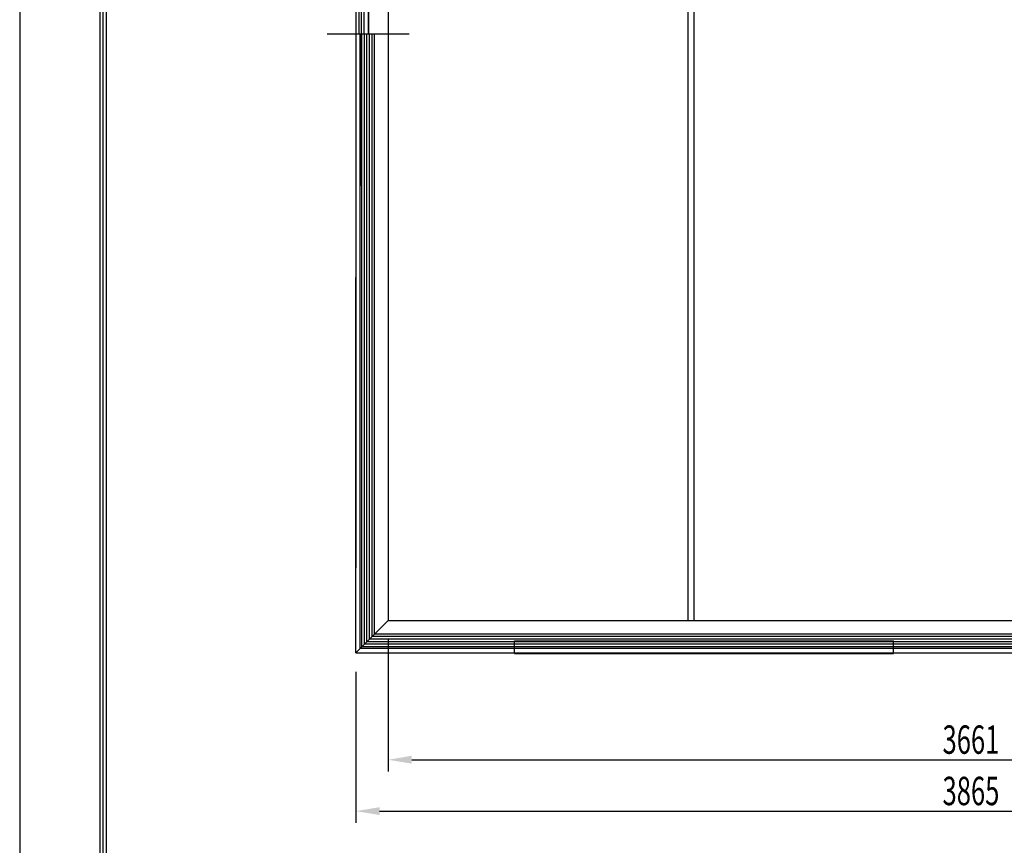
# Model space of a CAD drawing. Extents: x 80316 to 88716, y 64986 to 76866.
# Drawn here: x 80316 to 84473, y 70700 to 74186 of the extents above; entities that cross this region are included whole.
import ezdxf
from ezdxf.enums import TextEntityAlignment as Align

# ---------------------------------------------------------------- set-up
doc = ezdxf.new("R2010")
doc.units = 0
doc.header["$LTSCALE"] = 40
doc.header["$MEASUREMENT"] = 0
doc.linetypes.add('DIVIDE', pattern=[32.45, 12.7, -6, 0.875, -6, 0.875, -6])
doc.layers.get('0').update_dxf_attribs({"linetype": 'CONTINUOUS'})
for name, color, linetype in [('_0-1_DEFPOINTS', 7, 'CONTINUOUS'), ('_0-2_図枠', 7, 'CONTINUOUS'), ('_0-3_寸法', 7, 'CONTINUOUS'), ('_0-7_____', 7, 'CONTINUOUS'), ('_0-8_TORITUKE-KANAGU', 7, 'CONTINUOUS')]:
    doc.layers.add(name, color=color, linetype=linetype)
doc.styles.get("Standard").update_dxf_attribs({"font": 'txt.shx', "bigfont": 'bigfont.shx'})

msp = doc.modelspace()

# ---------------------------------------------------------------- linework, layer by layer
at = {"color": 7, "linetype": 'Continuous'}
for p, q in [((81747.7, 74823.3), (81747.6, 74124)), ((81758.4, 74812.7), (81758.4, 74124)), ((83136.4, 74719.3), (83136.4, 71648.7)), ((83163, 74719.3), (83163, 71648.7)), ((81769.7, 74645.7), (81769.7, 74124)), ((81769.7, 74645.7), (81769.7, 74124)), ((81789.3, 74124), (81789.3, 74646.4)), ((81790.7, 74124), (81790.7, 74646.4))]:
    msp.add_line(p, q, dxfattribs=at)
at = {"layer": '_0-1_DEFPOINTS', "color": 4, "linetype": 'Continuous'}
msp.add_line((80316.4, 76866.5), (80316.4, 64986.5), dxfattribs=at)
msp.add_line((80316.4, 76866.5), (80316.4, 64986.5), dxfattribs=at)
at = {"layer": '_0-2_図枠', "color": 2, "linetype": 'Continuous'}
for p, q in [((80656.4, 65566.5), (80656.4, 76286.5)), ((80669.4, 65579.5), (80669.4, 76273.4)), ((80682.5, 65592.5), (80682.5, 76260.4))]:
    msp.add_line(p, q, dxfattribs=at)
at = {"layer": '_0-3_寸法', "color": 6, "linetype": 'Continuous'}
for p, q in [((81871.7, 71568.7), (81871.7, 71011.2)), ((81735.7, 71432.7), (81735.7, 70794.3)), ((81971.7, 71061.2), (86653, 71061.2)), ((81835.7, 70844.3), (86789, 70844.3))]:
    msp.add_line(p, q, dxfattribs=at)
at = {"layer": '_0-3_寸法', "color": 6}
for points in [[(81971.7, 71077.9), (81971.7, 71044.5), (81871.7, 71061.2)], [(81835.7, 70860.9), (81835.7, 70827.6), (81735.7, 70844.3)]]:
    msp.add_solid(points, dxfattribs=at)
at = {"layer": '_0-7_____', "color": 2, "linetype": 'Continuous'}
for p, q in [((81735.7, 74835.3), (81735.7, 71871.3)), ((81871.7, 74699.3), (81871.7, 71648.7)), ((81735.7, 71512.7), (81735.7, 73097.3)), ((81871.7, 71648.7), (81735.7, 71512.7)), ((81871.7, 71648.7), (86753, 71648.7)), ((81735.7, 71512.7), (82629, 71512.7)), ((82022.4, 71512.7), (86889, 71512.7))]:
    msp.add_line(p, q, dxfattribs=at)
at = {"layer": '_0-7_____', "color": 2, "linetype": 'DIVIDE'}
msp.add_line((81960.8, 74124), (81615, 74124), dxfattribs=at)
at = {"layer": '_0-7_____', "color": 5, "linetype": 'Continuous'}
for p, q in [((81754.3, 74124), (81754.3, 73484)), ((81754.3, 71531.3), (81754.3, 74124)), ((81761, 71538), (81761, 74124)), ((81771.8, 71548.8), (81771.8, 74124)), ((81782.6, 71559.6), (81782.6, 74124)), ((81793.4, 71570.3), (81793.4, 74124)), ((81804.1, 71581.1), (81804.1, 74124)), ((81814.9, 71591.9), (81814.9, 74124)), ((81814.9, 71591.9), (81814.9, 74124)), ((86820.6, 71581.1), (81804.1, 71581.1)), ((86820.6, 71581.1), (81804.1, 71581.1)), ((86809.8, 71591.9), (81814.9, 71591.9)), ((86809.8, 71591.9), (81814.9, 71591.9)), ((85499.7, 71548.8), (81771.8, 71548.8)), ((85499.7, 71559.6), (81782.6, 71559.6)), ((86831.4, 71570.3), (81793.4, 71570.3)), ((86831.4, 71570.3), (81793.4, 71570.3)), ((86870.4, 71531.3), (81754.3, 71531.3)), ((86870.4, 71531.3), (81754.3, 71531.3)), ((86863.7, 71538), (81761, 71538)), ((85499.7, 71538), (81761, 71538)), ((86863.7, 71538), (81761, 71538))]:
    msp.add_line(p, q, dxfattribs=at)
at = {"layer": '_0-8_TORITUKE-KANAGU', "color": 2, "linetype": 'Continuous'}
for p, q in [((82405, 71510), (82405, 71562.7)), ((82405, 71562.7), (84005, 71562.7)), ((84005, 71510), (84005, 71562.7)), ((82405, 71510), (84005, 71510))]:
    msp.add_line(p, q, dxfattribs=at)

# ---------------------------------------------------------------- texts
at = {"layer": '_0-3_寸法', "color": 7}
for s, width, p, p2 in [('3661', 0.6, (84212.4, 71086.2), (84452.4, 71086.2)), ('3865', 0.545455, (84212.4, 70869.3), (84452.4, 70869.3))]:
    msp.add_text(s, height=120, dxfattribs=dict(at, width=width)).set_placement(p, p2, align=Align.FIT)

doc.saveas('drawing.dxf')
